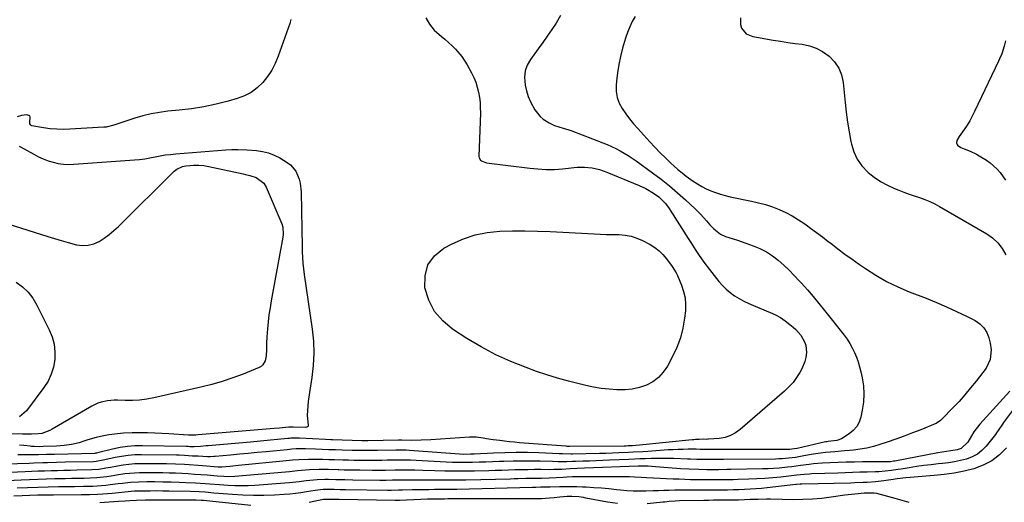
# Model space of a CAD drawing. Units: inches. Extents: x 1862609 to 1867938, y 421264 to 426580.
# Drawn here: x 1866602 to 1867104, y 422601 to 422847 of the extents above; entities that cross this region are included whole.
import ezdxf

# ---------------------------------------------------------------- set-up
doc = ezdxf.new("R2010")
doc.units = ezdxf.units.IN
doc.header["$MEASUREMENT"] = 0
doc.layers.add('7', color=7, linetype='Continuous')
doc.layers.add('8', color=7, linetype='Continuous')

msp = doc.modelspace()

# ---------------------------------------------------------------- linework, layer by layer
at = {"layer": '7', "color": 18}
for points in [[(1866915.83, 422849.13, 1686), (1866914.34, 422846.49, 1686), (1866913, 422843.77, 1686), (1866911.88, 422840.96, 1686), (1866910.92, 422838.08, 1686), (1866909.4, 422832.87, 1686), (1866908.33, 422828.72, 1686), (1866907.41, 422824.54, 1686), (1866906.74, 422820.32, 1686), (1866906.24, 422816.07, 1686), (1866906.05, 422813.99, 1686), (1866906.1, 422810.84, 1686), (1866906.55, 422807.79, 1686), (1866907.62, 422804.91, 1686), (1866909.11, 422802.12, 1686), (1866910.98, 422799.47, 1686), (1866912.93, 422796.88, 1686), (1866914.99, 422794.37, 1686), (1866917.12, 422791.92, 1686), (1866923.25, 422785.18, 1686), (1866925.85, 422782.4, 1686), (1866928.5, 422779.67, 1686), (1866931.22, 422777.01, 1686), (1866933.99, 422774.4, 1686), (1866935.53, 422773, 1686), (1866937.6, 422771.18, 1686), (1866939.72, 422769.4, 1686), (1866941.9, 422767.71, 1686), (1866945.4, 422765.17, 1686), (1866947.55, 422763.75, 1686), (1866949.76, 422762.43, 1686), (1866952.06, 422761.27, 1686), (1866954.41, 422760.21, 1686), (1866956.82, 422759.3, 1686), (1866959.27, 422758.48, 1686), (1866961.76, 422757.8, 1686), (1866964.27, 422757.22, 1686), (1866975.14, 422755.01, 1686), (1866978.76, 422754.17, 1686), (1866982.34, 422753.19, 1686), (1866985.85, 422752, 1686), (1866989.32, 422750.67, 1686), (1866992.69, 422749.13, 1686), (1866995.98, 422747.43, 1686), (1866999.15, 422745.52, 1686), (1867002.28, 422743.42, 1686), (1867005.32, 422741.21, 1686), (1867008.34, 422738.98, 1686), (1867011.33, 422736.72, 1686), (1867014.31, 422734.44, 1686), (1867015.58, 422733.47, 1686), (1867019.2, 422730.72, 1686), (1867022.85, 422728, 1686), (1867026.54, 422725.35, 1686), (1867030.26, 422722.73, 1686), (1867033.26, 422720.66, 1686), (1867038.61, 422717.23, 1686), (1867044.09, 422714.07, 1686), (1867049.79, 422711.3, 1686), (1867055.62, 422708.8, 1686), (1867064.29, 422705.44, 1686), (1867069.49, 422703.33, 1686), (1867074.65, 422701.13, 1686), (1867079.73, 422698.78, 1686), (1867084.78, 422696.33, 1686), (1867089.27, 422694.07, 1686), (1867091.69, 422692.41, 1686), (1867093.72, 422690.43, 1686), (1867095.17, 422688, 1686), (1867096.23, 422685.26, 1686), (1867096.88, 422682.5, 1686), (1867097.37, 422679.21, 1686), (1867096.97, 422674.27, 1686), (1867094.86, 422669.89, 1686), (1867089.72, 422663.24, 1686), (1867086.91, 422659.72, 1686), (1867084.02, 422656.27, 1686), (1867081.02, 422652.92, 1686), (1867077.95, 422649.64, 1686), (1867072.44, 422643.95, 1686), (1867071.65, 422643.2, 1686), (1867069.41, 422641.69, 1686), (1867068.91, 422641.47, 1686), (1867061.48, 422638.46, 1686), (1867057.25, 422636.8, 1686), (1867052.99, 422635.18, 1686), (1867048.71, 422633.65, 1686), (1867044.41, 422632.16, 1686), (1867040.7, 422630.92, 1686), (1867037.37, 422629.94, 1686), (1867034, 422629.1, 1686), (1867030.59, 422628.5, 1686), (1867027.14, 422628.05, 1686), (1867025.09, 422627.86, 1686), (1867022.65, 422627.63, 1686), (1867017.75, 422627.21, 1686), (1867012.86, 422626.79, 1686), (1867010.42, 422626.51, 1686), (1867005.57, 422625.76, 1686), (1867000.96, 422624.92, 1686), (1866999.29, 422624.63, 1686), (1866997.61, 422624.37, 1686), (1866994.24, 422623.91, 1686), (1866990.86, 422623.61, 1686), (1866989.17, 422623.53, 1686), (1866987.47, 422623.48, 1686), (1866960.8, 422623.26, 1686), (1866957.91, 422623.24, 1686), (1866953.56, 422623.21, 1686), (1866950.66, 422623.23, 1686), (1866947.27, 422623.3, 1686), (1866944.04, 422623.4, 1686), (1866942.43, 422623.46, 1686), (1866935.52, 422623.72, 1686), (1866932.63, 422623.8, 1686), (1866929.74, 422623.85, 1686), (1866926.84, 422623.83, 1686), (1866923.95, 422623.76, 1686), (1866920.95, 422623.66, 1686), (1866918.16, 422623.56, 1686), (1866915.38, 422623.45, 1686), (1866912.6, 422623.34, 1686), (1866902.69, 422622.9, 1686), (1866899.3, 422622.76, 1686), (1866895.92, 422622.62, 1686), (1866892.53, 422622.49, 1686), (1866889.15, 422622.36, 1686), (1866885.29, 422622.23, 1686), (1866883.83, 422622.18, 1686), (1866880.92, 422622.13, 1686), (1866876.54, 422622.13, 1686), (1866873.63, 422622.19, 1686), (1866867.3, 422622.37, 1686), (1866862.69, 422622.46, 1686), (1866858.08, 422622.48, 1686), (1866853.48, 422622.4, 1686), (1866848.87, 422622.26, 1686), (1866846.53, 422622.17, 1686), (1866843.09, 422622.04, 1686), (1866839.65, 422621.92, 1686), (1866836.22, 422621.83, 1686), (1866832.78, 422621.75, 1686), (1866832.42, 422621.74, 1686), (1866829.16, 422621.71, 1686), (1866825.9, 422621.73, 1686), (1866822.64, 422621.82, 1686), (1866819.38, 422621.95, 1686), (1866804.08, 422622.75, 1686), (1866801.19, 422622.87, 1686), (1866798.29, 422622.94, 1686), (1866793.95, 422622.95, 1686), (1866789.35, 422622.87, 1686), (1866786.52, 422622.82, 1686), (1866783.69, 422622.79, 1686), (1866780.85, 422622.77, 1686), (1866778.02, 422622.77, 1686), (1866775.18, 422622.8, 1686), (1866772.35, 422622.83, 1686), (1866769.52, 422622.9, 1686), (1866766.68, 422622.98, 1686), (1866762.47, 422623.1, 1686), (1866759.47, 422623.18, 1686), (1866756.47, 422623.24, 1686), (1866753.47, 422623.29, 1686), (1866749.08, 422623.33, 1686), (1866744.26, 422623.13, 1686), (1866741.05, 422622.87, 1686), (1866739.45, 422622.73, 1686), (1866737.84, 422622.57, 1686), (1866713.5, 422620.16, 1686), (1866710.48, 422619.87, 1686), (1866708.98, 422619.73, 1686), (1866704.91, 422619.38, 1686), (1866703.78, 422619.35, 1686), (1866703.33, 422619.37, 1686), (1866703.1, 422619.38, 1686), (1866695.09, 422620, 1686), (1866692.81, 422620.17, 1686), (1866688.23, 422620.5, 1686), (1866685.95, 422620.66, 1686), (1866681.37, 422620.9, 1686), (1866676.79, 422620.99, 1686), (1866663.5, 422621.06, 1686), (1866660.52, 422620.98, 1686), (1866657.55, 422620.78, 1686), (1866654.6, 422620.41, 1686), (1866651.66, 422619.92, 1686), (1866648.18, 422619.22, 1686), (1866645.8, 422618.77, 1686), (1866642.21, 422618.19, 1686), (1866638.59, 422617.92, 1686), (1866630.98, 422617.78, 1686), (1866627.68, 422617.71, 1686), (1866624.39, 422617.64, 1686), (1866621.09, 422617.56, 1686), (1866617.8, 422617.47, 1686), (1866614.5, 422617.38, 1686), (1866611.21, 422617.26, 1686), (1866607.91, 422617.14, 1686), (1866604.62, 422616.99, 1686), (1866584.49, 422616.07, 1686)], [(1866877.65, 422849.65, 1688), (1866875.45, 422845.75, 1688), (1866873.23, 422842.42, 1688), (1866870.98, 422839.11, 1688), (1866868.67, 422835.84, 1688), (1866866.33, 422832.6, 1688), (1866862.39, 422827.24, 1688), (1866860.79, 422824.36, 1688), (1866859.69, 422821.37, 1688), (1866859.36, 422818.2, 1688), (1866859.67, 422814.12, 1688), (1866860.36, 422811.19, 1688), (1866861.24, 422808.32, 1688), (1866862.42, 422805.57, 1688), (1866864.61, 422801.48, 1688), (1866867.26, 422798.07, 1688), (1866868.92, 422796.7, 1688), (1866871.95, 422794.84, 1688), (1866874.72, 422793.55, 1688), (1866879.11, 422792.23, 1688), (1866882.04, 422791.31, 1688), (1866883.48, 422790.79, 1688), (1866899.34, 422784.67, 1688), (1866901.57, 422783.76, 1688), (1866905.95, 422781.73, 1688), (1866908.09, 422780.61, 1688), (1866912.25, 422778.16, 1688), (1866916.25, 422775.46, 1688), (1866924.69, 422769.38, 1688), (1866929.04, 422766.12, 1688), (1866933.3, 422762.76, 1688), (1866937.43, 422759.23, 1688), (1866941.48, 422755.61, 1688), (1866946.36, 422751.06, 1688), (1866949.35, 422748.1, 1688), (1866952.14, 422744.96, 1688), (1866953.93, 422742.86, 1688), (1866955.95, 422740.77, 1688), (1866959.34, 422738.12, 1688), (1866961.97, 422736.99, 1688), (1866963.59, 422736.49, 1688), (1866967.98, 422735.08, 1688), (1866972.34, 422733.59, 1688), (1866976.05, 422732.27, 1688), (1866979.48, 422730.83, 1688), (1866982.77, 422729.15, 1688), (1866985.85, 422727.12, 1688), (1866988.79, 422724.84, 1688), (1866991.58, 422722.33, 1688), (1866994.31, 422719.76, 1688), (1866996.95, 422717.1, 1688), (1866999.54, 422714.37, 1688), (1867000.63, 422713.18, 1688), (1867003.68, 422709.79, 1688), (1867006.67, 422706.35, 1688), (1867009.59, 422702.85, 1688), (1867012.46, 422699.3, 1688), (1867022.42, 422686.73, 1688), (1867023.94, 422684.64, 1688), (1867025.35, 422682.48, 1688), (1867026.58, 422680.22, 1688), (1867027.69, 422677.88, 1688), (1867028.65, 422675.48, 1688), (1867029.52, 422673.04, 1688), (1867030.25, 422670.55, 1688), (1867030.89, 422668.04, 1688), (1867031.6, 422664.9, 1688), (1867032.25, 422660.8, 1688), (1867032.53, 422656.69, 1688), (1867032.29, 422652.58, 1688), (1867031.68, 422648.47, 1688), (1867030.91, 422644.92, 1688), (1867030.03, 422642.37, 1688), (1867028.81, 422640.05, 1688), (1867027.09, 422638.08, 1688), (1867025.02, 422636.35, 1688), (1867021.02, 422633.79, 1688), (1867018.62, 422633.04, 1688), (1867015.58, 422632.67, 1688), (1867014.26, 422632.48, 1688), (1867013.6, 422632.36, 1688), (1867012.95, 422632.22, 1688), (1866998.38, 422628.92, 1688), (1866995.73, 422628.49, 1688), (1866994.65, 422628.42, 1688), (1866994.11, 422628.41, 1688), (1866957.01, 422628.4, 1688), (1866956.14, 422628.4, 1688), (1866951.79, 422628.38, 1688), (1866948.89, 422628.43, 1688), (1866946.95, 422628.46, 1688), (1866945.98, 422628.46, 1688), (1866942.85, 422628.47, 1688), (1866940.31, 422628.45, 1688), (1866937.77, 422628.39, 1688), (1866935.24, 422628.28, 1688), (1866932.71, 422628.14, 1688), (1866922.24, 422627.41, 1688), (1866919.76, 422627.25, 1688), (1866914.8, 422626.95, 1688), (1866912.32, 422626.82, 1688), (1866907.44, 422626.59, 1688), (1866904.16, 422626.46, 1688), (1866900.87, 422626.36, 1688), (1866897.59, 422626.28, 1688), (1866883.85, 422626.02, 1688), (1866883, 422626.01, 1688), (1866878.72, 422626.08, 1688), (1866877.02, 422626.15, 1688), (1866866.74, 422626.62, 1688), (1866860.92, 422626.8, 1688), (1866855.1, 422626.86, 1688), (1866849.28, 422626.75, 1688), (1866843.47, 422626.53, 1688), (1866833.75, 422626.01, 1688), (1866831.83, 422625.92, 1688), (1866827.98, 422625.88, 1688), (1866826.17, 422625.98, 1688), (1866800.69, 422627.87, 1688), (1866798.96, 422627.98, 1688), (1866794.61, 422628.06, 1688), (1866793.74, 422628.05, 1688), (1866784.38, 422627.87, 1688), (1866779.55, 422627.8, 1688), (1866776.33, 422627.8, 1688), (1866771.5, 422627.89, 1688), (1866766.38, 422628.05, 1688), (1866762.96, 422628.16, 1688), (1866759.53, 422628.27, 1688), (1866756.11, 422628.38, 1688), (1866752.69, 422628.49, 1688), (1866747.63, 422628.67, 1688), (1866746.46, 422628.69, 1688), (1866742.93, 422628.63, 1688), (1866740.58, 422628.48, 1688), (1866739.41, 422628.39, 1688), (1866738.24, 422628.28, 1688), (1866727.52, 422627.22, 1688), (1866722.98, 422626.77, 1688), (1866718.43, 422626.34, 1688), (1866713.88, 422625.92, 1688), (1866709.33, 422625.52, 1688), (1866701.54, 422624.83, 1688), (1866700.88, 422624.78, 1688), (1866698.92, 422624.69, 1688), (1866697.61, 422624.68, 1688), (1866692.78, 422624.89, 1688), (1866690.04, 422625.04, 1688), (1866685.94, 422625.31, 1688), (1866683.19, 422625.43, 1688), (1866681.82, 422625.46, 1688), (1866663.99, 422625.68, 1688), (1866660.57, 422625.6, 1688), (1866657.17, 422625.36, 1688), (1866653.8, 422624.88, 1688), (1866650.44, 422624.25, 1688), (1866645.18, 422623.06, 1688), (1866644.46, 422622.9, 1688), (1866640.84, 422622.25, 1688), (1866639.38, 422622.16, 1688), (1866625.22, 422621.83, 1688), (1866620.57, 422621.72, 1688), (1866615.92, 422621.59, 1688), (1866613.59, 422621.52, 1688), (1866608.94, 422621.38, 1688), (1866606.62, 422621.31, 1688), (1866594.66, 422620.95, 1688)], [(1866740.14, 422847.57, 1692), (1866739.82, 422846.19, 1692), (1866739.6, 422845.51, 1692), (1866733.7, 422828.84, 1692), (1866732.17, 422825.21, 1692), (1866730.38, 422821.73, 1692), (1866728.2, 422818.48, 1692), (1866725.77, 422815.37, 1692), (1866722.94, 422812.69, 1692), (1866719.89, 422810.38, 1692), (1866716.48, 422808.62, 1692), (1866712.84, 422807.23, 1692), (1866708.21, 422805.92, 1692), (1866702.03, 422804.35, 1692), (1866695.81, 422803.01, 1692), (1866689.52, 422802.03, 1692), (1866683.19, 422801.28, 1692), (1866677.35, 422800.75, 1692), (1866673.07, 422800.22, 1692), (1866668.84, 422799.49, 1692), (1866664.67, 422798.48, 1692), (1866660.53, 422797.27, 1692), (1866654.86, 422795.41, 1692), (1866652.33, 422794.55, 1692), (1866649.82, 422793.66, 1692), (1866645.97, 422792.72, 1692), (1866644.66, 422792.59, 1692), (1866627.42, 422791.61, 1692), (1866624.05, 422791.53, 1692), (1866620.69, 422791.6, 1692), (1866617.34, 422791.89, 1692), (1866614, 422792.34, 1692), (1866607.95, 422793.35, 1692), (1866607.67, 422793.44, 1692), (1866607.25, 422793.78, 1692), (1866607.02, 422794.33, 1692), (1866607, 422795.23, 1692), (1866607.23, 422797.79, 1692), (1866606.91, 422798.45, 1692), (1866605.44, 422798.98, 1692), (1866602.7, 422798.66, 1692), (1866600.52, 422797.95, 1692)], [(1866969.62, 422848.45, 1684), (1866969.49, 422844.94, 1684), (1866970.06, 422843.16, 1684), (1866972.43, 422840.33, 1684), (1866975.82, 422838.88, 1684), (1866986.22, 422837.08, 1684), (1866989.93, 422836.47, 1684), (1866993.64, 422835.9, 1684), (1866997.36, 422835.38, 1684), (1867001.08, 422834.9, 1684), (1867004.68, 422834.14, 1684), (1867008.11, 422833, 1684), (1867011.3, 422831.29, 1684), (1867014.82, 422828.79, 1684), (1867017.52, 422825.95, 1684), (1867019.69, 422822.83, 1684), (1867021.07, 422819.3, 1684), (1867021.92, 422815.48, 1684), (1867022.96, 422805.22, 1684), (1867023.52, 422800.25, 1684), (1867024.18, 422795.29, 1684), (1867024.98, 422790.35, 1684), (1867025.86, 422785.42, 1684), (1867026.13, 422784, 1684), (1867027.33, 422780.02, 1684), (1867029, 422776.31, 1684), (1867031.38, 422773.01, 1684), (1867034.68, 422769.59, 1684), (1867037.8, 422767.15, 1684), (1867041.05, 422764.94, 1684), (1867044.5, 422763.07, 1684), (1867048.1, 422761.42, 1684), (1867050.26, 422760.56, 1684), (1867052.89, 422759.54, 1684), (1867055.53, 422758.57, 1684), (1867058.19, 422757.65, 1684), (1867060.87, 422756.78, 1684), (1867063.52, 422755.84, 1684), (1867066.12, 422754.8, 1684), (1867068.65, 422753.59, 1684), (1867071.13, 422752.26, 1684), (1867095.13, 422738.38, 1684), (1867098.17, 422736.21, 1684), (1867100.89, 422733.74, 1684), (1867103.1, 422730.81, 1684), (1867104.98, 422727.58, 1684)], [(1867104.68, 422836.73, 1682), (1867104.05, 422834.04, 1682), (1867102.79, 422830.08, 1682), (1867101.76, 422827.52, 1682), (1867101.19, 422826.26, 1682), (1867088.97, 422800.61, 1682), (1867087.78, 422798.27, 1682), (1867086.52, 422795.98, 1682), (1867085.14, 422793.75, 1682), (1867083.68, 422791.57, 1682), (1867081.11, 422787.91, 1682), (1867079.88, 422785.9, 1682), (1867079.67, 422784.63, 1682), (1867080.33, 422783.53, 1682), (1867081.97, 422782.38, 1682), (1867083.59, 422781.62, 1682), (1867086.76, 422780.4, 1682), (1867089.86, 422778.88, 1682), (1867091.36, 422778.01, 1682), (1867094.97, 422775.77, 1682), (1867096.91, 422774.42, 1682), (1867100.44, 422771.31, 1682), (1867102.02, 422769.54, 1682), (1867104.67, 422765.64, 1682)], [(1866601.56, 422783.01, 1692), (1866602.23, 422782.67, 1692), (1866609.01, 422778.84, 1692), (1866611.39, 422777.62, 1692), (1866613.82, 422776.51, 1692), (1866616.33, 422775.58, 1692), (1866618.88, 422774.78, 1692), (1866621.49, 422774.21, 1692), (1866624.11, 422773.81, 1692), (1866626.76, 422773.69, 1692), (1866629.43, 422773.75, 1692), (1866660.31, 422776.02, 1692), (1866662.96, 422776.27, 1692), (1866665.6, 422776.59, 1692), (1866668.23, 422777.03, 1692), (1866670.85, 422777.53, 1692), (1866673.46, 422778.05, 1692), (1866676.09, 422778.49, 1692), (1866678.73, 422778.82, 1692), (1866681.39, 422779.09, 1692), (1866706.96, 422781.14, 1692), (1866710.02, 422781.32, 1692), (1866713.09, 422781.37, 1692), (1866717.69, 422781.2, 1692), (1866722.55, 422780.79, 1692), (1866725.67, 422780.3, 1692), (1866728.71, 422779.54, 1692), (1866731.63, 422778.39, 1692), (1866734.46, 422776.97, 1692), (1866738.3, 422774.7, 1692), (1866740.03, 422773.43, 1692), (1866742.73, 422770.23, 1692), (1866744.38, 422766.23, 1692), (1866744.91, 422764.11, 1692), (1866745.37, 422759.75, 1692), (1866745.72, 422740.7, 1692), (1866745.78, 422737.8, 1692), (1866745.85, 422734.9, 1692), (1866745.92, 422731.99, 1692), (1866746, 422729.09, 1692), (1866746.14, 422726.2, 1692), (1866746.34, 422723.31, 1692), (1866746.65, 422720.42, 1692), (1866747.02, 422717.55, 1692), (1866751.1, 422689.67, 1692), (1866751.71, 422683.53, 1692), (1866751.94, 422677.4, 1692), (1866751.61, 422671.27, 1692), (1866750.89, 422665.14, 1692), (1866749.62, 422657.36, 1692), (1866749.01, 422652.88, 1692), (1866748.81, 422650.63, 1692), (1866748.53, 422645.64, 1692), (1866749.03, 422640.78, 1692), (1866749, 422640.34, 1692), (1866748.75, 422639.97, 1692), (1866748.55, 422639.84, 1692), (1866748.11, 422639.68, 1692), (1866747.87, 422639.66, 1692), (1866741.35, 422639.76, 1692), (1866741.07, 422639.77, 1692), (1866739.65, 422639.74, 1692), (1866739.08, 422639.69, 1692), (1866734.34, 422639.23, 1692), (1866731.68, 422639, 1692), (1866692.87, 422635.78, 1692), (1866691.63, 422635.69, 1692), (1866688.53, 422635.65, 1692), (1866687.91, 422635.68, 1692), (1866677.95, 422636.34, 1692), (1866674.33, 422636.54, 1692), (1866670.7, 422636.7, 1692), (1866667.08, 422636.78, 1692), (1866663.45, 422636.82, 1692), (1866659.18, 422636.82, 1692), (1866654.71, 422636.67, 1692), (1866651.74, 422636.41, 1692), (1866647.3, 422635.81, 1692), (1866643.12, 422635.07, 1692), (1866640.89, 422634.57, 1692), (1866636.51, 422633.23, 1692), (1866634.03, 422632.39, 1692), (1866632.15, 422631.84, 1692), (1866628.32, 422631, 1692), (1866624.44, 422630.44, 1692), (1866622.49, 422630.27, 1692), (1866620.53, 422630.14, 1692), (1866613.78, 422629.85, 1692), (1866611.79, 422629.78, 1692), (1866609.24, 422629.85, 1692), (1866607.81, 422629.96, 1692), (1866607.09, 422630.03, 1692), (1866603.95, 422630.39, 1692), (1866601.67, 422630.61, 1692)], [(1866595.68, 422743.32, 1694), (1866616.19, 422736.88, 1694), (1866619.61, 422735.84, 1694), (1866623.05, 422734.83, 1694), (1866626.5, 422733.88, 1694), (1866630.82, 422732.76, 1694), (1866633.81, 422732.38, 1694), (1866636.73, 422732.45, 1694), (1866639.55, 422733.22, 1694), (1866642.3, 422734.44, 1694), (1866644.92, 422736.14, 1694), (1866647.46, 422737.96, 1694), (1866649.85, 422739.96, 1694), (1866652.15, 422742.08, 1694), (1866680.64, 422770.21, 1694), (1866681.94, 422771.25, 1694), (1866684.87, 422772.66, 1694), (1866686.5, 422773.01, 1694), (1866690.7, 422773.37, 1694), (1866693.22, 422773.37, 1694), (1866695.73, 422773.13, 1694), (1866698.24, 422772.71, 1694), (1866715.89, 422768.88, 1694), (1866717.02, 422768.63, 1694), (1866719.27, 422768.1, 1694), (1866722.53, 422767.05, 1694), (1866726.28, 422764.09, 1694), (1866727.5, 422762.03, 1694), (1866735.51, 422743.4, 1694), (1866736.06, 422741.64, 1694), (1866736.18, 422737.92, 1694), (1866735.99, 422736.54, 1694), (1866730.1, 422704.17, 1694), (1866729.51, 422700.6, 1694), (1866728.99, 422697.02, 1694), (1866728.58, 422693.43, 1694), (1866728.25, 422689.82, 1694), (1866727.95, 422685.86, 1694), (1866727.75, 422682.6, 1694), (1866727.68, 422679.33, 1694), (1866727.5, 422676.08, 1694), (1866727.01, 422673.58, 1694), (1866725.9, 422671.5, 1694), (1866725.02, 422670.74, 1694), (1866723.98, 422670.13, 1694), (1866715.84, 422666.85, 1694), (1866710.54, 422664.85, 1694), (1866705.19, 422663.03, 1694), (1866699.75, 422661.47, 1694), (1866694.26, 422660.09, 1694), (1866670.25, 422654.63, 1694), (1866666.63, 422653.97, 1694), (1866663, 422653.49, 1694), (1866659.35, 422653.31, 1694), (1866655.67, 422653.32, 1694), (1866651.72, 422653.49, 1694), (1866650.02, 422653.5, 1694), (1866646.63, 422653.23, 1694), (1866643.3, 422652.52, 1694), (1866641.69, 422651.99, 1694), (1866638.64, 422650.52, 1694), (1866618.46, 422638.65, 1694), (1866617.16, 422637.98, 1694), (1866613.03, 422636.61, 1694), (1866611.28, 422636.32, 1694), (1866607.83, 422636.14, 1694), (1866605.52, 422636.2, 1694), (1866604.36, 422636.22, 1694), (1866603.2, 422636.24, 1694), (1866591.36, 422636.33, 1694)], [(1866936.74, 422718.37, 1692), (1866937.39, 422716.98, 1692), (1866939.45, 422712.1, 1692), (1866940.52, 422708.91, 1692), (1866941.26, 422705.67, 1692), (1866941.51, 422702.36, 1692), (1866941.41, 422699, 1692), (1866941.04, 422695.36, 1692), (1866940.19, 422690.24, 1692), (1866938.96, 422685.23, 1692), (1866937.14, 422680.41, 1692), (1866934.93, 422675.71, 1692), (1866932.24, 422670.79, 1692), (1866930.14, 422667.74, 1692), (1866927.71, 422665.05, 1692), (1866924.78, 422662.91, 1692), (1866921.53, 422661.14, 1692), (1866917.96, 422659.93, 1692), (1866914.33, 422659.06, 1692), (1866910.62, 422658.7, 1692), (1866906.46, 422658.7, 1692), (1866902.46, 422659.06, 1692), (1866898.49, 422659.54, 1692), (1866894.54, 422660.21, 1692), (1866890.61, 422661.01, 1692), (1866887.29, 422661.77, 1692), (1866881.75, 422663.14, 1692), (1866876.24, 422664.66, 1692), (1866870.8, 422666.37, 1692), (1866865.39, 422668.21, 1692), (1866860.21, 422670.09, 1692), (1866852.36, 422673.22, 1692), (1866844.69, 422676.69, 1692), (1866837.26, 422680.67, 1692), (1866829.99, 422684.97, 1692), (1866822.69, 422689.64, 1692), (1866817.6, 422693.89, 1692), (1866813.38, 422698.73, 1692), (1866810.49, 422704.45, 1692), (1866808.49, 422710.77, 1692), (1866808.62, 422716.94, 1692), (1866810.07, 422722.46, 1692), (1866813.5, 422727.03, 1692), (1866818.25, 422730.96, 1692), (1866822.41, 422733.17, 1692), (1866828.22, 422735.77, 1692), (1866834.18, 422737.81, 1692), (1866840.37, 422739.02, 1692), (1866846.7, 422739.68, 1692), (1866853.15, 422739.81, 1692), (1866859.6, 422739.84, 1692), (1866866.05, 422739.7, 1692), (1866872.5, 422739.45, 1692), (1866894.83, 422738.29, 1692), (1866898, 422738.15, 1692), (1866901.17, 422738.03, 1692), (1866904.34, 422737.96, 1692), (1866907.52, 422737.92, 1692), (1866910.63, 422737.67, 1692), (1866913.68, 422737.14, 1692), (1866916.61, 422736.17, 1692), (1866919.47, 422734.91, 1692), (1866923.39, 422732.83, 1692), (1866925.78, 422731.35, 1692), (1866928.01, 422729.68, 1692), (1866930, 422727.73, 1692), (1866931.82, 422725.59, 1692), (1866934.75, 422721.63, 1692), (1866936.74, 422718.37, 1692)], [(1866599.96, 422713.7, 1696), (1866603.2, 422711.3, 1696), (1866606.12, 422708.59, 1696), (1866608.54, 422705.44, 1696), (1866610.63, 422701.98, 1696), (1866616.86, 422689.38, 1696), (1866618.3, 422685.74, 1696), (1866619.32, 422682.02, 1696), (1866619.72, 422678.18, 1696), (1866619.69, 422674.27, 1696), (1866619.02, 422670.41, 1696), (1866617.95, 422666.71, 1696), (1866616.27, 422663.23, 1696), (1866614.2, 422659.91, 1696), (1866605.34, 422648.04, 1696), (1866601.78, 422645.04, 1696)], [(1867107.03, 422658.02, 1684), (1867091.62, 422641.26, 1684), (1867088.66, 422637.37, 1684), (1867087.43, 422635.28, 1684), (1867085.48, 422632.11, 1684), (1867082.16, 422628.88, 1684), (1867080.07, 422628.23, 1684), (1867076.79, 422627.63, 1684), (1867074.59, 422627.33, 1684), (1867070.21, 422626.61, 1684), (1867048.23, 422622.47, 1684), (1867047.68, 422622.37, 1684), (1867046, 422622.14, 1684), (1867044.88, 422622.05, 1684), (1867044.31, 422622.03, 1684), (1867043.75, 422622.02, 1684), (1867031.82, 422622, 1684), (1867027.65, 422621.97, 1684), (1867023.48, 422621.89, 1684), (1867019.31, 422621.75, 1684), (1867015.14, 422621.56, 1684), (1867011.3, 422621.36, 1684), (1867006.82, 422621.03, 1684), (1867004.59, 422620.78, 1684), (1867000.13, 422620.17, 1684), (1866995.67, 422619.59, 1684), (1866993.44, 422619.33, 1684), (1866989.33, 422618.9, 1684), (1866986.46, 422618.67, 1684), (1866983.59, 422618.52, 1684), (1866980.72, 422618.43, 1684), (1866964.6, 422618.15, 1684), (1866962.57, 422618.11, 1684), (1866958.51, 422618.06, 1684), (1866956.48, 422618.04, 1684), (1866952.42, 422618.04, 1684), (1866948.37, 422618.1, 1684), (1866943.39, 422618.27, 1684), (1866938.88, 422618.57, 1684), (1866924.22, 422619.73, 1684), (1866922.51, 422619.84, 1684), (1866918.24, 422619.86, 1684), (1866917.39, 422619.84, 1684), (1866889.99, 422618.83, 1684), (1866886.29, 422618.66, 1684), (1866882.6, 422618.44, 1684), (1866878.45, 422618.23, 1684), (1866874.3, 422618.09, 1684), (1866872.23, 422618.07, 1684), (1866867.68, 422618.09, 1684), (1866864.37, 422618.09, 1684), (1866861.06, 422618.07, 1684), (1866857.75, 422618.01, 1684), (1866854.42, 422617.92, 1684), (1866851.1, 422617.82, 1684), (1866847.78, 422617.73, 1684), (1866844.46, 422617.64, 1684), (1866841.14, 422617.56, 1684), (1866833.88, 422617.4, 1684), (1866828.8, 422617.33, 1684), (1866823.72, 422617.32, 1684), (1866818.64, 422617.39, 1684), (1866813.56, 422617.51, 1684), (1866807.44, 422617.71, 1684), (1866803.4, 422617.81, 1684), (1866801.38, 422617.84, 1684), (1866797.33, 422617.85, 1684), (1866793.29, 422617.82, 1684), (1866788.5, 422617.74, 1684), (1866783.96, 422617.71, 1684), (1866781.69, 422617.72, 1684), (1866775.28, 422617.76, 1684), (1866772.63, 422617.79, 1684), (1866769.99, 422617.84, 1684), (1866767.34, 422617.9, 1684), (1866764.7, 422617.98, 1684), (1866764.29, 422617.99, 1684), (1866759.4, 422618.11, 1684), (1866754.52, 422618.12, 1684), (1866749.64, 422617.98, 1684), (1866745.58, 422617.66, 1684), (1866743.55, 422617.45, 1684), (1866739.49, 422617.07, 1684), (1866737.46, 422616.88, 1684), (1866711.49, 422614.59, 1684), (1866708.14, 422614.47, 1684), (1866705.91, 422614.55, 1684), (1866702.56, 422614.78, 1684), (1866697.41, 422615.21, 1684), (1866694.2, 422615.47, 1684), (1866690.99, 422615.7, 1684), (1866687.78, 422615.91, 1684), (1866684.57, 422616.11, 1684), (1866681.35, 422616.26, 1684), (1866678.14, 422616.37, 1684), (1866674.92, 422616.43, 1684), (1866671.71, 422616.45, 1684), (1866663, 422616.42, 1684), (1866660.46, 422616.35, 1684), (1866657.94, 422616.19, 1684), (1866655.42, 422615.91, 1684), (1866651.25, 422615.26, 1684), (1866649.58, 422614.97, 1684), (1866646.23, 422614.46, 1684), (1866644.55, 422614.22, 1684), (1866641.18, 422613.86, 1684), (1866637.8, 422613.7, 1684), (1866634.71, 422613.66, 1684), (1866631.46, 422613.6, 1684), (1866628.22, 422613.55, 1684), (1866624.98, 422613.48, 1684), (1866621.74, 422613.41, 1684), (1866619.68, 422613.37, 1684), (1866615.41, 422613.25, 1684), (1866611.14, 422613.12, 1684), (1866606.88, 422612.95, 1684), (1866602.61, 422612.76, 1684), (1866584.32, 422611.87, 1684)], [(1867108.37, 422648.33, 1682), (1867103.76, 422642.09, 1682), (1867103.14, 422641.23, 1682), (1867101.38, 422638.58, 1682), (1867100.21, 422636.82, 1682), (1867099.58, 422635.96, 1682), (1867098.93, 422635.12, 1682), (1867094.87, 422630.06, 1682), (1867092.74, 422627.87, 1682), (1867090.4, 422626, 1682), (1867087.74, 422624.6, 1682), (1867084.88, 422623.52, 1682), (1867081.84, 422622.77, 1682), (1867078.77, 422622.13, 1682), (1867075.68, 422621.64, 1682), (1867072.57, 422621.25, 1682), (1867070.47, 422621.03, 1682), (1867066.75, 422620.62, 1682), (1867063.04, 422620.17, 1682), (1867059.34, 422619.64, 1682), (1867055.65, 422619.07, 1682), (1867051.51, 422618.38, 1682), (1867049.89, 422618.13, 1682), (1867046.64, 422617.66, 1682), (1867043.37, 422617.27, 1682), (1867040.1, 422617.02, 1682), (1867038.46, 422616.95, 1682), (1867034.23, 422616.84, 1682), (1867030.47, 422616.74, 1682), (1867026.71, 422616.63, 1682), (1867022.96, 422616.51, 1682), (1867019.2, 422616.39, 1682), (1867005.95, 422615.94, 1682), (1867004.66, 422615.88, 1682), (1867002.07, 422615.69, 1682), (1866998.21, 422615.26, 1682), (1866995.63, 422614.97, 1682), (1866990.09, 422614.34, 1682), (1866986.03, 422613.94, 1682), (1866981.96, 422613.6, 1682), (1866977.89, 422613.37, 1682), (1866973.81, 422613.2, 1682), (1866968.4, 422613.05, 1682), (1866965.79, 422612.98, 1682), (1866963.18, 422612.93, 1682), (1866960.57, 422612.89, 1682), (1866957.96, 422612.87, 1682), (1866955.35, 422612.86, 1682), (1866952.74, 422612.86, 1682), (1866950.13, 422612.88, 1682), (1866946.91, 422612.92, 1682), (1866944, 422612.98, 1682), (1866941.09, 422613.06, 1682), (1866938.18, 422613.17, 1682), (1866935.27, 422613.31, 1682), (1866925.18, 422613.82, 1682), (1866921.52, 422614.01, 1682), (1866919.07, 422614.12, 1682), (1866915.41, 422614.28, 1682), (1866912.89, 422614.37, 1682), (1866907.93, 422614.44, 1682), (1866884.74, 422614.41, 1682), (1866883.79, 422614.4, 1682), (1866880.94, 422614.27, 1682), (1866879.04, 422614.14, 1682), (1866875.47, 422613.91, 1682), (1866871.91, 422613.74, 1682), (1866867.98, 422613.66, 1682), (1866864.04, 422613.61, 1682), (1866860.08, 422613.53, 1682), (1866856.12, 422613.43, 1682), (1866854.14, 422613.38, 1682), (1866852.16, 422613.33, 1682), (1866829.39, 422612.78, 1682), (1866825.43, 422612.71, 1682), (1866821.46, 422612.67, 1682), (1866817.49, 422612.68, 1682), (1866813.52, 422612.71, 1682), (1866810.77, 422612.76, 1682), (1866808.18, 422612.79, 1682), (1866805.59, 422612.8, 1682), (1866803, 422612.8, 1682), (1866800.41, 422612.78, 1682), (1866796.83, 422612.74, 1682), (1866792, 422612.66, 1682), (1866788.77, 422612.62, 1682), (1866787.16, 422612.62, 1682), (1866785.55, 422612.63, 1682), (1866771.78, 422612.78, 1682), (1866767.63, 422612.85, 1682), (1866763.14, 422612.98, 1682), (1866759.34, 422613.05, 1682), (1866757.44, 422613.03, 1682), (1866753.65, 422612.9, 1682), (1866749.88, 422612.58, 1682), (1866747.99, 422612.35, 1682), (1866744.43, 422611.89, 1682), (1866739.54, 422611.38, 1682), (1866737.08, 422611.18, 1682), (1866721.78, 422610.09, 1682), (1866718.37, 422609.92, 1682), (1866714.96, 422609.84, 1682), (1866711.55, 422609.9, 1682), (1866708.15, 422610.06, 1682), (1866703.8, 422610.35, 1682), (1866698.86, 422610.7, 1682), (1866696.39, 422610.89, 1682), (1866691.45, 422611.22, 1682), (1866686.51, 422611.46, 1682), (1866683.15, 422611.58, 1682), (1866679.01, 422611.71, 1682), (1866674.87, 422611.8, 1682), (1866670.73, 422611.83, 1682), (1866666.59, 422611.82, 1682), (1866662.48, 422611.77, 1682), (1866658.32, 422611.59, 1682), (1866654.18, 422611.12, 1682), (1866652.12, 422610.83, 1682), (1866647.98, 422610.3, 1682), (1866645.71, 422610.03, 1682), (1866643.53, 422609.82, 1682), (1866639.17, 422609.56, 1682), (1866636.72, 422609.5, 1682), (1866634.4, 422609.47, 1682), (1866629.75, 422609.41, 1682), (1866627.43, 422609.37, 1682), (1866621.58, 422609.28, 1682), (1866616.33, 422609.17, 1682), (1866611.08, 422609.04, 1682), (1866605.84, 422608.86, 1682), (1866600.59, 422608.66, 1682)], [(1867055.63, 422601.39, 1678), (1867052.01, 422602.42, 1678), (1867048.37, 422603.42, 1678), (1867039.01, 422605.89, 1678), (1867037.66, 422606.14, 1678), (1867034.92, 422606.19, 1678), (1867032.67, 422606.04, 1678), (1867029.65, 422605.81, 1678), (1867027.91, 422605.66, 1678), (1867024.46, 422605.28, 1678), (1867022.73, 422605.04, 1678), (1867015.85, 422604.01, 1678), (1867011.04, 422603.42, 1678), (1867006.21, 422602.99, 1678), (1867001.38, 422602.8, 1678), (1866996.53, 422602.77, 1678), (1866984.77, 422603, 1678), (1866982.73, 422603.02, 1678), (1866978.64, 422602.96, 1678), (1866974.54, 422602.8, 1678), (1866971.51, 422602.67, 1678), (1866968.48, 422602.55, 1678), (1866967.46, 422602.53, 1678), (1866966.45, 422602.52, 1678), (1866955.85, 422602.47, 1678), (1866953.37, 422602.45, 1678), (1866952.13, 422602.44, 1678), (1866950.89, 422602.41, 1678), (1866938.39, 422602.16, 1678), (1866936.27, 422602.07, 1678), (1866933.09, 422601.78, 1678), (1866930.98, 422601.57, 1678), (1866929.92, 422601.46, 1678), (1866921.89, 422600.67, 1678)], [(1866719.78, 422599.86, 1678), (1866695.51, 422602.29, 1678), (1866694.46, 422602.38, 1678), (1866691.82, 422602.52, 1678), (1866691.3, 422602.53, 1678), (1866672.78, 422602.59, 1678), (1866670.5, 422602.59, 1678), (1866665.94, 422602.54, 1678), (1866661.41, 422602.44, 1678), (1866657.95, 422602.26, 1678), (1866655.64, 422602.05, 1678), (1866652.18, 422601.8, 1678), (1866642.63, 422601.23, 1678)], [(1866906.75, 422600.82, 1678), (1866901.73, 422601.53, 1678), (1866890.58, 422603.62, 1678), (1866889.4, 422603.82, 1678), (1866887.02, 422604.17, 1678), (1866883.43, 422604.43, 1678), (1866881.03, 422604.35, 1678), (1866877.41, 422604.05, 1678), (1866874.41, 422603.77, 1678), (1866872.03, 422603.53, 1678), (1866867.99, 422603.22, 1678), (1866865.97, 422603.16, 1678), (1866863.94, 422603.14, 1678), (1866858.66, 422603.16, 1678), (1866854, 422603.17, 1678), (1866849.33, 422603.18, 1678), (1866844.67, 422603.18, 1678), (1866840, 422603.18, 1678), (1866820.26, 422603.14, 1678), (1866818.53, 422603.13, 1678), (1866815.07, 422603.1, 1678), (1866811.61, 422603.04, 1678), (1866809.88, 422603, 1678), (1866806.42, 422602.87, 1678), (1866795.62, 422602.43, 1678), (1866795.34, 422602.42, 1678), (1866794.47, 422602.39, 1678), (1866793.89, 422602.38, 1678), (1866793.61, 422602.38, 1678), (1866793.32, 422602.39, 1678), (1866764.78, 422602.85, 1678), (1866760.88, 422602.95, 1678), (1866756.72, 422602.8, 1678), (1866755.07, 422602.55, 1678), (1866754.25, 422602.39, 1678), (1866749.42, 422601.33, 1678)]]:
    msp.add_polyline3d(points, dxfattribs=at)
at = {"layer": '8', "color": 18}
for points in [[(1866809.08, 422848.45, 1690), (1866810.85, 422845.1, 1690), (1866813.26, 422842.17, 1690), (1866814.66, 422840.86, 1690), (1866816.78, 422839.09, 1690), (1866818.68, 422837.47, 1690), (1866822.38, 422834.11, 1690), (1866824.18, 422832.38, 1690), (1866827.43, 422828.64, 1690), (1866830.1, 422824.46, 1690), (1866832.29, 422820.4, 1690), (1866833.44, 422818.01, 1690), (1866834.45, 422815.57, 1690), (1866835.25, 422813.05, 1690), (1866835.9, 422810.48, 1690), (1866836.35, 422807.87, 1690), (1866836.67, 422805.24, 1690), (1866836.81, 422802.6, 1690), (1866836.82, 422799.94, 1690), (1866836.13, 422777.69, 1690), (1866836.22, 422777.02, 1690), (1866836.82, 422775.89, 1690), (1866837.33, 422775.44, 1690), (1866840.04, 422774.48, 1690), (1866862.01, 422771.81, 1690), (1866864.1, 422771.59, 1690), (1866866.19, 422771.4, 1690), (1866870.39, 422771.17, 1690), (1866874.59, 422771.18, 1690), (1866876.68, 422771.29, 1690), (1866878.77, 422771.47, 1690), (1866886.13, 422772.23, 1690), (1866890.01, 422772.35, 1690), (1866893.86, 422771.93, 1690), (1866897.64, 422771.04, 1690), (1866899.49, 422770.43, 1690), (1866901.31, 422769.75, 1690), (1866917.78, 422762.98, 1690), (1866921.3, 422761.35, 1690), (1866925.22, 422759.04, 1690), (1866927.81, 422757.15, 1690), (1866931.21, 422753.76, 1690), (1866933.17, 422751.22, 1690), (1866934.07, 422749.89, 1690), (1866942.9, 422735.86, 1690), (1866944.17, 422733.84, 1690), (1866946.76, 422729.81, 1690), (1866948.07, 422727.81, 1690), (1866950.79, 422723.88, 1690), (1866953.68, 422720.07, 1690), (1866958.53, 422713.98, 1690), (1866960.33, 422711.94, 1690), (1866962.24, 422710.03, 1690), (1866964.34, 422708.32, 1690), (1866966.55, 422706.74, 1690), (1866968.89, 422705.33, 1690), (1866971.28, 422704.01, 1690), (1866973.73, 422702.81, 1690), (1866976.23, 422701.71, 1690), (1866984.63, 422698.26, 1690), (1866987.33, 422697, 1690), (1866989.94, 422695.59, 1690), (1866992.4, 422693.94, 1690), (1866994.78, 422692.14, 1690), (1866996.38, 422690.8, 1690), (1866997.81, 422689.48, 1690), (1867000.32, 422686.57, 1690), (1867002.25, 422683.27, 1690), (1867002.86, 422681.51, 1690), (1867003.18, 422677.77, 1690), (1867002.87, 422675.34, 1690), (1867002.41, 422673.31, 1690), (1867000.8, 422669.46, 1690), (1866999.82, 422667.68, 1690), (1866998.17, 422665.03, 1690), (1866996.35, 422662.53, 1690), (1866994.28, 422660.23, 1690), (1866992.03, 422658.07, 1690), (1866969.42, 422638.53, 1690), (1866966.99, 422636.81, 1690), (1866964.43, 422635.44, 1690), (1866961.64, 422634.57, 1690), (1866958.72, 422634.05, 1690), (1866953.22, 422633.61, 1690), (1866952.93, 422633.59, 1690), (1866952.06, 422633.55, 1690), (1866950.83, 422633.56, 1690), (1866948.4, 422633.53, 1690), (1866946.61, 422633.44, 1690), (1866945.72, 422633.38, 1690), (1866944.83, 422633.29, 1690), (1866918, 422630.53, 1690), (1866914.34, 422630.25, 1690), (1866912.24, 422630.16, 1690), (1866911.19, 422630.13, 1690), (1866910.14, 422630.12, 1690), (1866882.42, 422629.93, 1690), (1866881.13, 422629.96, 1690), (1866880.61, 422630, 1690), (1866880.35, 422630.02, 1690), (1866856.8, 422631.85, 1690), (1866854.26, 422632.07, 1690), (1866851.73, 422632.31, 1690), (1866849.2, 422632.58, 1690), (1866846.68, 422632.88, 1690), (1866843.37, 422633.32, 1690), (1866839.91, 422633.88, 1690), (1866838.18, 422634.21, 1690), (1866834.72, 422634.68, 1690), (1866831.23, 422634.67, 1690), (1866811.55, 422633.29, 1690), (1866806.61, 422633.06, 1690), (1866801.66, 422633.04, 1690), (1866796.71, 422633.14, 1690), (1866795.28, 422633.16, 1690), (1866795, 422633.16, 1690), (1866779.43, 422632.83, 1690), (1866778.26, 422632.81, 1690), (1866776.31, 422632.83, 1690), (1866761.4, 422633.26, 1690), (1866760.5, 422633.29, 1690), (1866757.8, 422633.41, 1690), (1866744.52, 422634.13, 1690), (1866743.78, 422634.16, 1690), (1866741.58, 422634.17, 1690), (1866740.11, 422634.1, 1690), (1866739.38, 422634.05, 1690), (1866738.65, 422633.99, 1690), (1866733.25, 422633.45, 1690), (1866729.82, 422633.11, 1690), (1866726.38, 422632.79, 1690), (1866722.95, 422632.47, 1690), (1866719.51, 422632.16, 1690), (1866698.03, 422630.28, 1690), (1866697.02, 422630.19, 1690), (1866693.98, 422629.9, 1690), (1866690.76, 422629.69, 1690), (1866688.64, 422629.76, 1690), (1866687.72, 422629.82, 1690), (1866687.26, 422629.84, 1690), (1866686.8, 422629.85, 1690), (1866664.48, 422630.29, 1690), (1866660.62, 422630.21, 1690), (1866656.8, 422629.92, 1690), (1866653, 422629.33, 1690), (1866649.23, 422628.54, 1690), (1866642.24, 422626.78, 1690), (1866640.94, 422626.49, 1690), (1866640.41, 422626.42, 1690), (1866640.14, 422626.41, 1690), (1866619.49, 422625.86, 1690), (1866618.13, 422625.82, 1690), (1866615.41, 422625.74, 1690), (1866611.33, 422625.63, 1690), (1866608.61, 422625.6, 1690), (1866604.34, 422625.57, 1690), (1866600.78, 422625.61, 1690)], [(1867105.2, 422629.18, 1680), (1867101.62, 422625.63, 1680), (1867097.72, 422622.59, 1680), (1867093.33, 422620.31, 1680), (1867088.61, 422618.55, 1680), (1867083.6, 422617.34, 1680), (1867078.56, 422616.33, 1680), (1867073.47, 422615.61, 1680), (1867068.34, 422615.08, 1680), (1867056.04, 422614.18, 1680), (1867053.83, 422613.98, 1680), (1867049.42, 422613.4, 1680), (1867047.35, 422613.11, 1680), (1867042.68, 422612.43, 1680), (1867038.45, 422611.91, 1680), (1867034.19, 422611.58, 1680), (1867032.06, 422611.47, 1680), (1867027.79, 422611.3, 1680), (1867025.66, 422611.25, 1680), (1867000.76, 422610.74, 1680), (1867000.01, 422610.71, 1680), (1866998.14, 422610.54, 1680), (1866997.77, 422610.5, 1680), (1866983.08, 422608.83, 1680), (1866980.21, 422608.54, 1680), (1866977.34, 422608.29, 1680), (1866974.46, 422608.1, 1680), (1866971.59, 422607.95, 1680), (1866968.7, 422607.85, 1680), (1866965.82, 422607.77, 1680), (1866962.94, 422607.72, 1680), (1866960.06, 422607.69, 1680), (1866956.25, 422607.67, 1680), (1866953.05, 422607.66, 1680), (1866949.86, 422607.65, 1680), (1866946.67, 422607.65, 1680), (1866944.21, 422607.65, 1680), (1866941.46, 422607.64, 1680), (1866938.72, 422607.62, 1680), (1866935.97, 422607.57, 1680), (1866933.23, 422607.5, 1680), (1866930.49, 422607.42, 1680), (1866927.74, 422607.33, 1680), (1866925, 422607.25, 1680), (1866921.27, 422607.13, 1680), (1866918.04, 422607.1, 1680), (1866914.81, 422607.15, 1680), (1866911.59, 422607.35, 1680), (1866908.37, 422607.64, 1680), (1866906.25, 422607.87, 1680), (1866902.4, 422608.27, 1680), (1866898.56, 422608.61, 1680), (1866894.7, 422608.89, 1680), (1866890.85, 422609.12, 1680), (1866888.97, 422609.22, 1680), (1866886.05, 422609.33, 1680), (1866883.13, 422609.4, 1680), (1866880.2, 422609.4, 1680), (1866877.28, 422609.35, 1680), (1866872.45, 422609.21, 1680), (1866867.62, 422609.12, 1680), (1866865.2, 422609.08, 1680), (1866863.99, 422609.06, 1680), (1866863.38, 422609.04, 1680), (1866824.85, 422608.06, 1680), (1866822, 422607.99, 1680), (1866819.15, 422607.95, 1680), (1866816.3, 422607.92, 1680), (1866813.45, 422607.9, 1680), (1866810.6, 422607.88, 1680), (1866807.75, 422607.85, 1680), (1866804.9, 422607.81, 1680), (1866802.05, 422607.75, 1680), (1866797.04, 422607.62, 1680), (1866795.14, 422607.58, 1680), (1866791.33, 422607.51, 1680), (1866789.43, 422607.52, 1680), (1866768.27, 422607.81, 1680), (1866765.27, 422607.86, 1680), (1866762.28, 422607.95, 1680), (1866759.28, 422608, 1680), (1866756.56, 422607.91, 1680), (1866752.5, 422607.5, 1680), (1866748.16, 422606.76, 1680), (1866745.31, 422606.31, 1680), (1866742.46, 422605.93, 1680), (1866739.59, 422605.64, 1680), (1866736.72, 422605.42, 1680), (1866731.76, 422605.13, 1680), (1866726.41, 422604.93, 1680), (1866721.06, 422604.88, 1680), (1866715.71, 422605.06, 1680), (1866710.36, 422605.39, 1680), (1866700.87, 422606.19, 1680), (1866696.39, 422606.54, 1680), (1866693.4, 422606.74, 1680), (1866688.91, 422606.92, 1680), (1866678, 422607.15, 1680), (1866674.78, 422607.2, 1680), (1866671.57, 422607.22, 1680), (1866668.35, 422607.21, 1680), (1866665.14, 422607.17, 1680), (1866660.33, 422607.06, 1680), (1866655.48, 422606.66, 1680), (1866652.25, 422606.3, 1680), (1866650.63, 422606.14, 1680), (1866649.01, 422605.99, 1680), (1866644.31, 422605.59, 1680), (1866641.52, 422605.41, 1680), (1866637.34, 422605.33, 1680), (1866634.55, 422605.3, 1680), (1866633.15, 422605.29, 1680), (1866619.01, 422605.16, 1680), (1866615.01, 422605.11, 1680), (1866611.02, 422605.03, 1680), (1866607.03, 422604.92, 1680), (1866603.04, 422604.8, 1680), (1866598.85, 422604.63, 1680)]]:
    msp.add_polyline3d(points, dxfattribs=at)

doc.saveas('drawing.dxf')
